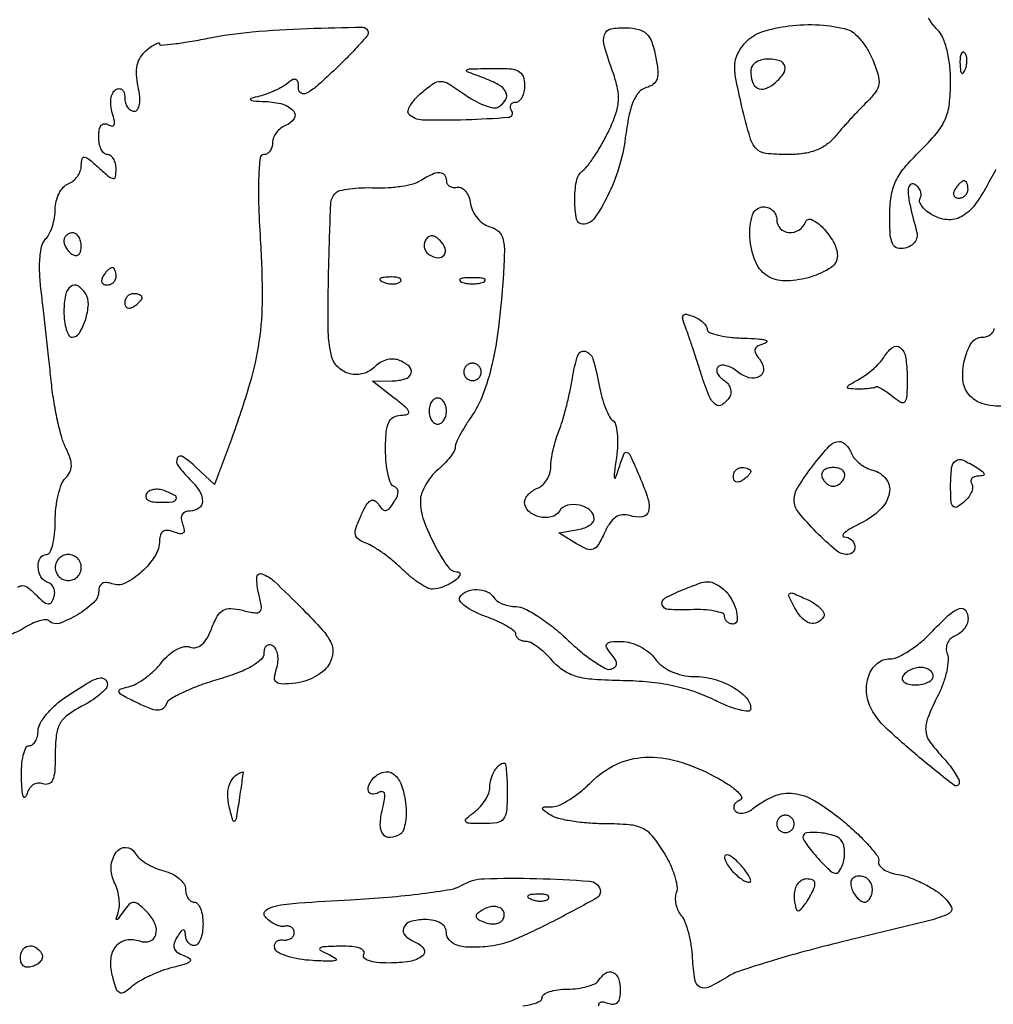
# Model space of a CAD drawing. Extents: x 0 to 285, y 0 to 199.
# Drawn here: x 195 to 204, y 165 to 175 of the extents above; entities that cross this region are included whole.
import ezdxf

# ---------------------------------------------------------------- set-up
doc = ezdxf.new("R2010")
doc.units = 0
doc.header["$MEASUREMENT"] = 0

msp = doc.modelspace()

# ---------------------------------------------------------------- linework, layer by layer
for points in [[(12.018587, 197.63043, 0.000001), (12.008899, 104.966172, 0.000001), (11.999543, 12.345562, 0.14191)], [(284.761953, 30.047965, -0.000069), (284.757166, 85.900284, -0.000069), (284.767733, 141.700151, -0.000001), (284.786003, 197.347919, -0.061471)], [(171.17965, 29.568899, -0.000001), (150.057708, 29.555285, -0.000076)], [(98.79165, 197.118), (184.8087, 197.118), (184.789279, 130.736929, -0.000062), (184.778668, 105.280048, -0.000104), (184.76263, 83.842364, -0.000001), (184.743992, 64.355618, -0.198663)], [(12.817015, 14.586097, -0.000002), (12.795782, 37.035661, -0.000177)], [(12.431666, 12.05556, -0.000004), (39.75987, 12.076799, -0.000163)], [(77.848355, 12.093671, -0.00003), (148.40545, 12.097669, -0.000015), (239.157542, 12.094621, -0.000295)], [(284.3406, 197.8794), (148.36725, 197.882091, -0.000025), (71.811833, 197.887396, -0.000196)], [(36.352494, 197.905501, -0.000009), (12.465476, 197.927469, -0.163223)], [(185.428182, 64.397946, -0.000006), (199.798997, 64.404219, -0.000134)], [(204.3258, 173.365733, 0.020612), (204.274131, 173.275171, -0.032233), (204.135047, 173.044032, -0.099273), (204.004262, 172.918032, -0.151332), (203.86902, 172.880824, -0.115381), (203.719838, 172.920774, -0.041762), (203.655441, 172.962495, -0.063574), (203.608375, 173.009554, -0.086094), (203.584643, 173.0544, -0.220612), (203.58891, 173.089999, 0.130926), (203.598901, 173.123092, 0.100638), (203.592573, 173.160458, 0.088341), (203.570789, 173.196423, 0.074237), (203.536714, 173.225228, 0.356178), (203.491712, 173.21931, 0.202582), (203.471393, 173.164656, 0.046476), (203.491058, 173.021696, 0.008165), (203.557186, 172.758224, -0.121067), (203.558228, 172.709255, -0.105981), (203.536801, 172.662639, -0.096365), (203.495916, 172.625559, -0.082483), (203.44185, 172.603971, -0.119923), (203.367529, 172.605711, -0.220409), (203.322019, 172.643732, -0.095867), (203.299212, 172.733133, -0.014659), (203.2938, 172.917691, -0.036052), (203.307591, 173.108712, -0.07338), (203.350617, 173.252555, -0.066113), (203.436695, 173.387093, -0.024713), (203.5899, 173.551341, 0.024589), (203.747829, 173.720569, 0.071413), (203.832511, 173.855903, 0.075066), (203.87343, 174.005684, 0.029218), (203.886, 174.220604, 0.027013), (203.877204, 174.383298, 0.034135), (203.850787, 174.531609, 0.0383), (203.81053, 174.652654, 0.097245), (203.7591, 174.729214, -0.030555), (203.710535, 174.784107, -0.031356), (203.669477, 174.844055, -0.033025)], [(194.80934, 169.303606, -0.193609), (194.856167, 169.319916, -0.160303), (194.906747, 169.300575, -0.025573), (194.986475, 169.228611, 0.021597), (195.058281, 169.162754, 0.142731), (195.102372, 169.143303, 0.271154), (195.134367, 169.156742, 0.08063), (195.159963, 169.20559, 0.084894), (195.166958, 169.251141, 0.093451), (195.157951, 169.294817, 0.100425), (195.134511, 169.329831, 0.115244), (195.10029, 169.35087, -0.183239), (195.033465, 169.405375, -0.119954), (195.005163, 169.501848, -0.145724), (195.026525, 169.588088, -0.265639), (195.0876, 169.623, 0.289071), (195.120303, 169.643631, 0.047003), (195.147349, 169.717435, 0.039498), (195.166071, 169.821284, 0.024859), (195.1722, 169.94448, -0.028171), (195.179552, 170.07487, -0.030002), (195.201519, 170.200845, -0.031436), (195.233514, 170.305957, -0.107175), (195.272011, 170.365771, 0.079843), (195.314082, 170.423955, 0.113666), (195.329211, 170.485683, 0.087179), (195.317263, 170.55975, 0.032147), (195.276091, 170.657641, -0.048014), (195.23601, 170.762078, -0.013879), (195.194439, 170.929964, -0.013821), (195.157889, 171.122773, -0.01433), (195.132554, 171.315, 0.001282), (195.110647, 171.522974, 0.000825), (195.084223, 171.764071, 0.000829), (195.057584, 171.999922, 0.001557), (195.035155, 172.190352, -0.0195), (195.02082, 172.366153, -0.032265), (195.024116, 172.51496, -0.037994), (195.042953, 172.629786, -0.13757), (195.078882, 172.693722, 0.081192), (195.114698, 172.743536, 0.037661), (195.144788, 172.817566, 0.036023), (195.165318, 172.901914, 0.041708), (195.1722, 172.984275, -0.059579), (195.181653, 173.063323, -0.059653), (195.209477, 173.137877, -0.065432), (195.250543, 173.197005, -0.117199), (195.2991, 173.230206, 0.081847), (195.347611, 173.258613, 0.065784), (195.388723, 173.303068, 0.066448), (195.416517, 173.356159, 0.087616), (195.426, 173.409863, -0.057552), (195.433241, 173.472561, -0.385303), (195.456905, 173.488935, -0.141192), (195.499844, 173.470233, -0.011065), (195.5952, 173.3877, 0.008696), (195.697245, 173.298529, 0.157135), (195.73686, 173.282288, 0.393341), (195.75881, 173.299756, 0.037298), (195.7644, 173.374588, 0.058509), (195.758112, 173.428136, 0.077595), (195.739549, 173.473471, 0.096243), (195.71207, 173.503844, 0.162272), (195.6798, 173.5146, -0.195654), (195.647484, 173.527749, -0.086673), (195.620051, 173.565769, -0.066561), (195.601427, 173.622122, -0.0466), (195.5952, 173.688793, -0.043914), (195.601197, 173.756938, -0.126274), (195.620694, 173.799817, -0.216957), (195.651046, 173.815064, -0.149042), (195.688864, 173.805098, 0.107804), (195.725336, 173.792246, 0.3561), (195.745417, 173.804841, 0.135994), (195.747678, 173.845109, 0.023277), (195.727722, 173.919886, -0.05221), (195.713296, 173.989972, -0.061078), (195.714878, 174.057821, -0.0712), (195.731314, 174.113406, -0.14796), (195.760959, 174.146973, -0.131712), (195.794407, 174.157015, -0.190097), (195.823138, 174.146658, -0.143955), (195.842517, 174.115965, -0.069418), (195.849, 174.069493, 0.067478), (195.855835, 174.019078, 0.084223), (195.875826, 173.976344, 0.099613), (195.905497, 173.947766, 0.142975), (195.940322, 173.9376, 0.245236), (195.973908, 173.955127, 0.112933), (195.992917, 174.002183, 0.06578), (195.995009, 174.077837, 0.028125), (195.978861, 174.17792, -0.039303), (195.963075, 174.291881, -0.069806), (195.970665, 174.386185, -0.082776), (196.001981, 174.463492, -0.08219), (196.056739, 174.526679, -0.017486), (196.106916, 174.565441, -0.03643), (196.149018, 174.591252, -0.061689), (196.177755, 174.601869, -0.483513), (196.1874, 174.594227, 0.438972), (196.202013, 174.580789, 0.007124), (196.325711, 174.592955, 0.013345), (196.477682, 174.614211, 0.007839), (196.658247, 174.647318, -0.026862), (197.087357, 174.709235, -0.014019), (197.626757, 174.742481, -0.005498), (198.162234, 174.754544, -0.417594), (198.2178, 174.699615, -0.180608), (198.206201, 174.668552, -0.006182), (198.118395, 174.569859, -0.010899), (198.009073, 174.455125, -0.007313), (197.8794, 174.328598, -0.01026), (197.713845, 174.178044, -0.059377), (197.616387, 174.111534, -0.244552), (197.565791, 174.111507, -0.279896), (197.541, 174.152324, 0.03909), (197.53592, 174.217205, 0.231231), (197.516936, 174.244323, 0.255924), (197.485513, 174.244464, 0.046362), (197.43525, 174.210862, -0.041419), (197.382675, 174.17496, -0.020582), (197.310862, 174.13801, -0.020275), (197.232821, 174.105612, -0.027989), (197.1603, 174.083417, 0.010445), (197.076758, 174.061022, 0.591811), (197.073959, 174.048462, 0.166643), (197.098723, 174.038253, 0.004425), (197.218757, 174.032014, -0.057381), (197.387279, 174.005212, -0.146798), (197.490666, 173.939836, -0.328574), (197.496704, 173.864983, -0.163936), (197.419462, 173.801051, 0.071345), (197.368898, 173.772844, 0.06366), (197.326052, 173.730588, 0.066843), (197.297056, 173.681293, 0.099885), (197.2872, 173.632449, -0.070452), (197.280822, 173.58741, -0.086124), (197.262224, 173.549218, -0.100199), (197.234599, 173.523684, -0.137441), (197.202175, 173.5146, 0.382518), (197.166068, 173.482242, 0.017063), (197.152393, 173.300966, 0.018559), (197.151354, 173.044597, 0.007187), (197.168199, 172.68975, -0.015463), (197.185769, 172.121062, -0.036002), (197.155117, 171.696143, -0.036176), (197.063946, 171.281242, -0.015752), (196.886287, 170.745368), (196.72386, 170.302636), (196.54023, 170.473714, 0.038344), (196.413355, 170.574929, 0.459948), (196.360116, 170.560454, 0.281473), (196.368021, 170.485883, 0.032771), (196.4835, 170.354186, -0.053858), (196.575703, 170.239648, -0.141319), (196.605528, 170.139481, -0.246287), (196.571393, 170.072998, -0.154586), (196.486155, 170.046, 0.09402), (196.438663, 170.03699, 0.167612), (196.40876, 170.011437, 0.152038), (196.399249, 169.970777, 0.073739), (196.410975, 169.918141, -0.046062), (196.427147, 169.860679, -0.265879), (196.417091, 169.832021, -0.236196), (196.385813, 169.824043, -0.03808), (196.323719, 169.842592, 0.063837), (196.264084, 169.857117, 0.166961), (196.221619, 169.847644, 0.180557), (196.196023, 169.814881, 0.076633), (196.1874, 169.758951, -0.142532), (196.143787, 169.609065, -0.066818), (196.012536, 169.453159, -0.06925), (195.852696, 169.343964, -0.209866), (195.724019, 169.33787, 0.071838), (195.671131, 169.349862, 0.148716), (195.630151, 169.340882, 0.168537), (195.604368, 169.311832, 0.098299), (195.5952, 169.265647, -0.208406), (195.547703, 169.156642, -0.050898), (195.387771, 169.035759, -0.051532), (195.212373, 168.95264, -0.2889), (195.115631, 168.974569, 0.213998), (195.08067, 168.987879, 0.053425), (195.018902, 168.977618, 0.04504), (194.944071, 168.949332, 0.032168), (194.866136, 168.905151, -0.080748), (194.719745, 168.839971, -0.092093)], [(204.400362, 171.067112, -0.091216), (204.202008, 171.08782, -0.14912), (204.061916, 171.180008, -0.155972), (204.00537, 171.320247, -0.075549), (204.020404, 171.515139, -0.082577), (204.089232, 171.681362, -0.258923), (204.191271, 171.738, 0.070158), (204.236265, 171.744345, 0.085943), (204.274417, 171.762851, 0.100151), (204.299925, 171.790339, 0.137971), (204.309, 171.8226, -0.268912)], [(199.72373, 165.229935, 0.041868), (199.821187, 165.248651, 0.051091), (199.889937, 165.275754, 0.28031), (199.9098, 165.3084, -0.251914), (199.927281, 165.340895, -0.064068), (199.982887, 165.368149, -0.049716), (200.063297, 165.386841, -0.032276), (200.158607, 165.393, 0.031397), (200.257685, 165.399228, 0.037109), (200.349686, 165.417851, 0.040338), (200.42297, 165.44498, 0.146547), (200.4597, 165.4776, -0.106896), (200.528509, 165.549052, -0.257501), (200.599283, 165.55524, -0.211121), (200.652995, 165.496157, -0.080596), (200.6712, 165.383949, -0.045453), (200.664181, 165.306894, -0.143415), (200.641086, 165.26104, -0.199967), (200.602485, 165.243588, -0.099398), (200.548608, 165.25274, 0.051615), (200.496824, 165.266698, 0.240886), (200.468317, 165.257483, 0.240886), (200.459102, 165.228976, 0.051615)]]:
    msp.add_lwpolyline(points, format="xyb")
for points in [[(201.015301, 174.473064, -0.023654), (201.036768, 174.334922, -0.099405), (201.029151, 174.251717, -0.161632), (200.992785, 174.19968, -0.096442), (200.924042, 174.166637, 0.152661), (200.853255, 174.122379, 0.079191), (200.798142, 174.032688, 0.049575), (200.754693, 173.889123, 0.016801), (200.719623, 173.673473, -0.042679), (200.65799, 173.388393, -0.039897), (200.547894, 173.111119, -0.039733), (200.419438, 172.895432, -0.243186), (200.307952, 172.8378, -0.355876), (200.246407, 172.887957, -0.048883), (200.227679, 173.064795, -0.047356), (200.244198, 173.254576, -0.175935), (200.303896, 173.356517, 0.057411), (200.358032, 173.413092, 0.017064), (200.427139, 173.511017, 0.016875), (200.497836, 173.627188, 0.01747), (200.559675, 173.746552, 0.026213), (200.62708, 173.910229, 0.066676), (200.653188, 174.035744, 0.071346), (200.644511, 174.158588, 0.033513), (200.600414, 174.311954, -0.015067), (200.516405, 174.568166, -0.145279), (200.516612, 174.681527, -0.278336), (200.578549, 174.737798, -0.058013), (200.731259, 174.749837, -0.051589), (200.850964, 174.732931, -0.133037), (200.926607, 174.690825, -0.115644), (200.976888, 174.61205, -0.034105)], [(202.882852, 174.732627, -0.110122), (202.943594, 174.699861, -0.040805), (203.01199, 174.630054, -0.037993), (203.076701, 174.538964, -0.037273), (203.127349, 174.438563, -0.024442), (203.179814, 174.292032, -0.107108), (203.187261, 174.200911, -0.127258), (203.155777, 174.123218, -0.040719), (203.072998, 174.028753, 0.009289), (203.001131, 173.95645, 0.00529), (202.916823, 173.866534, 0.005281), (202.833829, 173.774181, 0.0087), (202.765878, 173.694177, -0.063892), (202.679525, 173.61268, -0.066592), (202.576541, 173.55697, -0.057714), (202.450106, 173.525011, -0.033084), (202.29294, 173.5146, -0.028708), (202.087329, 173.526415, -0.17714), (201.99421, 173.573184, -0.120045), (201.934544, 173.678424, -0.010343), (201.855684, 173.979551, -0.010112), (201.795804, 174.253462, -0.063521), (201.786079, 174.395997, -0.109884), (201.815682, 174.49987, -0.059831), (201.892682, 174.608635, -0.132191), (202.048812, 174.709233, -0.046269), (202.311793, 174.767225, -0.04447), (202.609889, 174.77787, -0.055591)], [(203.977279, 174.39585, 0.018894), (203.982274, 174.332711, 0.168741), (203.99423, 174.308028, 0.470617), (204.009648, 174.309487, 0.054073), (204.028391, 174.344737, 0.051402), (204.041592, 174.391003, 0.05415), (204.044758, 174.438172, 0.060344), (204.038061, 174.479229, 0.126455), (204.021713, 174.506888, 0.296942), (204.003197, 174.510797, 0.208169), (203.987576, 174.495354, 0.077125), (203.978209, 174.454747, 0.028489)], [(201.9402, 174.3324, 0.075772), (201.956684, 174.224251, 0.188284), (202.005857, 174.162782, 0.21228), (202.078804, 174.155056, 0.09526), (202.165066, 174.202493, 0.058126), (202.255334, 174.297096, 0.221332), (202.271928, 174.374883, 0.265826), (202.223264, 174.427638, 0.076667), (202.1094, 174.4452, 0.064853), (202.044714, 174.436774, 0.082425), (201.989902, 174.412065, 0.098894), (201.953236, 174.375417, 0.148195)], [(199.7406, 174.1914, -0.050979), (199.733982, 174.126658, -0.070927), (199.714282, 174.071902, -0.09101), (199.685206, 174.035088, -0.182172), (199.651007, 174.0222, 0.108972), (199.620979, 174.015577, 0.182303), (199.603091, 173.997349, 0.161196), (199.600459, 173.969926, 0.082592), (199.6137, 173.9376, -0.561156), (199.582073, 173.875208, -0.01229), (199.170401, 173.852823, -0.012846), (198.747066, 173.851108, -0.193294), (198.614139, 173.907861, -0.269846), (198.605686, 173.939861, -0.066039), (198.627803, 173.992062, -0.049832), (198.673315, 174.054191, -0.031144), (198.737695, 174.117463, -0.027173), (198.852965, 174.206947, -0.163513), (198.924812, 174.227733, -0.12997), (199.003191, 174.2034, -0.014817), (199.158579, 174.099552, 0.028937), (199.257655, 174.03731, 0.038007), (199.354842, 173.993081, 0.04196), (199.437566, 173.970432, 0.186347), (199.486223, 173.979543, 0.118168), (199.555702, 174.049499, 0.262682), (199.558096, 174.12209, 0.147198), (199.487501, 174.194447, 0.03883), (199.33875, 174.262271, -0.003643), (199.181773, 174.320904, -0.53065), (199.177997, 174.337006, -0.202055), (199.203365, 174.348537, -0.001711), (199.42335, 174.353921, -0.018981), (199.593003, 174.351052, -0.105023), (199.680629, 174.327353, -0.187285), (199.725098, 174.27737, -0.08944)], [(198.9792, 173.2608, 0.130873), (198.987337, 173.230244, 0.125997), (199.009674, 173.207264, 0.10874), (199.043313, 173.195656, 0.07936), (199.082942, 173.19735, -0.173402), (199.124651, 173.191375, -0.099927), (199.164408, 173.158905, -0.077982), (199.196232, 173.104727, -0.05582), (199.214595, 173.036774, 0.075013), (199.237227, 172.964165, 0.062002), (199.281398, 172.896116, 0.063638), (199.339433, 172.842686, 0.090552), (199.402812, 172.813127, -0.116566), (199.484515, 172.769772, -0.1501), (199.528919, 172.697811, -0.070024), (199.543646, 172.570413, -0.011059), (199.531812, 172.318053, -0.01269), (199.486252, 171.836603, -0.026533), (199.421558, 171.465913, -0.034208), (199.334842, 171.17974, -0.061818), (199.220606, 170.96354, 0.014175), (199.160568, 170.872147, 0.017279), (199.109862, 170.78324, 0.015948), (199.072634, 170.706539, 0.105382), (199.0638, 170.665092, -0.136978), (199.053297, 170.627474, -0.028461), (199.014097, 170.570351, -0.027912), (198.959373, 170.507215, -0.02319), (198.8946, 170.44633, 0.047377), (198.829857, 170.379296, 0.040649), (198.775103, 170.297885, 0.042599), (198.737541, 170.215041, 0.085339), (198.7254, 170.144426, 0.08622), (198.758343, 169.954804, 0.035573), (198.863814, 169.715513, 0.030972), (198.992537, 169.504703, 0.241453), (199.091146, 169.452505, -0.548085), (199.109447, 169.42299, -0.13389), (199.0629, 169.369261, -0.050179), (198.946619, 169.307175, -0.094379), (198.842686, 169.285895, -0.124368), (198.793717, 169.297553, -0.025768), (198.716844, 169.342875, -0.025596), (198.63079, 169.406334, -0.021697), (198.546586, 169.481686, 0.019984), (198.458466, 169.561088, 0.017657), (198.360665, 169.6367, 0.018011), (198.267652, 169.698549, 0.050229), (198.197164, 169.732634, -0.062941), (198.12363, 169.770521, -0.200368), (198.094235, 169.815997, -0.13052), (198.099669, 169.882734, -0.021681), (198.148387, 170.003248, -0.022581), (198.199119, 170.102461, -0.120819), (198.240602, 170.146255, -0.276064), (198.278861, 170.147529, -0.12348), (198.317073, 170.111851, 0.050971), (198.356145, 170.063118, 0.233091), (198.389434, 170.051525, 0.187967), (198.423989, 170.070155, 0.032926), (198.468889, 170.1306, 0.040483), (198.499068, 170.186889, 0.103169), (198.508478, 170.232008, 0.162001), (198.497571, 170.264787, 0.150298), (198.468889, 170.2857, -0.222973), (198.437098, 170.316552, -0.034433), (198.411055, 170.40295, -0.032862), (198.392971, 170.516279, -0.023137), (198.387, 170.64525, -0.01946), (198.393517, 170.812637, -0.085271), (198.41772, 170.908236, -0.159565), (198.463552, 170.958982, -0.127452), (198.53505, 170.978481, 0.06239), (198.599795, 170.987429, 0.443971), (198.612597, 171.012433, 0.126784), (198.581931, 171.055876, 0.010023), (198.4716, 171.1458), (198.2601, 171.311238), (198.45045, 171.313119, 0.068185), (198.578242, 171.331916, 0.250183), (198.63489, 171.38712, 0.303431), (198.615261, 171.455071, 0.083689), (198.51453, 171.514552, 0.093099), (198.458504, 171.52479, 0.065408), (198.394836, 171.516106, 0.063433), (198.333523, 171.490697, 0.075107), (198.284378, 171.451801, -0.137225), (198.173122, 171.384095, -0.129238), (198.040108, 171.381849, -0.131289), (197.924716, 171.445074, -0.14362), (197.861041, 171.555472, -0.058294), (197.827995, 171.826277, -0.007438), (197.833815, 172.41392, -0.003563), (197.853596, 173.033733, -0.188672), (197.900328, 173.140671, -0.140643), (197.943462, 173.164595, -0.0231), (198.038239, 173.181914, -0.023848), (198.15484, 173.192069, -0.019044), (198.281028, 173.192208, 0.024148), (198.411879, 173.193686, 0.023854), (198.542519, 173.207756, 0.024537), (198.655378, 173.23111, 0.079157), (198.7254, 173.261635, -0.03141), (198.835711, 173.322801, -0.112159), (198.913962, 173.340307, -0.234143), (198.960286, 173.317166, -0.163307)], [(203.9283, 173.1762, 0.082592), (203.915059, 173.143874, 0.161196), (203.917691, 173.116451, 0.182303), (203.935579, 173.098223, 0.108972), (203.965607, 173.0916, 0.093332), (203.999807, 173.09804, 0.09642), (204.028882, 173.116451, 0.099167), (204.048342, 173.14392, 0.105053), (204.0552, 173.1762, 0.042167), (204.052464, 173.208589, 0.061769), (204.044241, 173.235949, 0.081139), (204.032159, 173.254501, 0.210953), (204.017893, 173.2608, 0.151918), (204.000065, 173.255255, 0.038439), (203.976186, 173.235949, 0.035638), (203.951057, 173.208583, 0.029505)], [(202.194, 172.8801, 0.195211), (202.228239, 172.795745, 0.183024), (202.31273, 172.756214, 0.162658), (202.410111, 172.780761, 0.16208), (202.473342, 172.85895, -0.446491), (202.534899, 172.882987, -0.086706), (202.643146, 172.802298, -0.060311), (202.746876, 172.662036, -0.122642), (202.783509, 172.530814, -0.262463), (202.723073, 172.416179, -0.068666), (202.527403, 172.325216, -0.064281), (202.29488, 172.285385, -0.133959), (202.117076, 172.326092, -0.173586), (201.989874, 172.466623, -0.07983), (201.932179, 172.710194, -0.096382), (201.958151, 172.927587, -0.325772), (202.0671, 173.007, -0.099038), (202.11553, 172.997312, -0.097945), (202.156723, 172.969723, -0.097945), (202.184312, 172.92853, -0.099038)], [(195.2568, 172.673593, 0.089642), (195.263001, 172.639281, 0.053229), (195.281651, 172.602011, 0.051032), (195.309039, 172.567605, 0.06081), (195.3414, 172.5417, 0.139169), (195.373518, 172.532568, 0.191142), (195.401149, 172.543517, 0.138808), (195.419802, 172.574639, 0.066118), (195.426, 172.621307, 0.062283), (195.419694, 172.671738, 0.080552), (195.401149, 172.714456, 0.097988), (195.373665, 172.743046, 0.153634), (195.3414, 172.7532, 0.092995), (195.309105, 172.747141, 0.096318), (195.281651, 172.729815, 0.099231), (195.263277, 172.703967, 0.105429)], [(198.775869, 172.681817, 0.105525), (198.762573, 172.644621, 0.099247), (198.765186, 172.60436, 0.096292), (198.78333, 172.567242, 0.09291), (198.814249, 172.539074, 0.116221), (198.897308, 172.511349, 0.258096), (198.956449, 172.537364, 0.251496), (198.966803, 172.602161, 0.113251), (198.919659, 172.677381, 0.053431), (198.876469, 172.71221, 0.136091), (198.838371, 172.724052, 0.169261), (198.804984, 172.713559, 0.094625)], [(195.6375, 172.3302, 0.082592), (195.624259, 172.297874, 0.161196), (195.626891, 172.270451, 0.182303), (195.644779, 172.252223, 0.108972), (195.674807, 172.2456, 0.093332), (195.709007, 172.25204, 0.09642), (195.738082, 172.270451, 0.099167), (195.757542, 172.29792, 0.105053), (195.7644, 172.3302, 0.042167), (195.761664, 172.362589, 0.061769), (195.753441, 172.389949, 0.081139), (195.741359, 172.408501, 0.210953), (195.727093, 172.4148, 0.151918), (195.709265, 172.409255, 0.038439), (195.685386, 172.389949, 0.035638), (195.660257, 172.362583, 0.029505)], [(198.371137, 172.272409, 0.051402), (198.417403, 172.259208, 0.05415), (198.464572, 172.256042, 0.060344), (198.505629, 172.262739, 0.126455), (198.533288, 172.279088, 0.296942), (198.537197, 172.297603, 0.208169), (198.521754, 172.313224, 0.077125), (198.481147, 172.322591, 0.028489), (198.42225, 172.323521, 0.018894), (198.359111, 172.318526, 0.168741), (198.334428, 172.30657, 0.470617), (198.335887, 172.291152, 0.054073)], [(199.12725, 172.274171, 0.057986), (199.175473, 172.260945, 0.037979), (199.233, 172.256569, 0.037979), (199.290527, 172.260945, 0.057986), (199.33875, 172.274171, 0.174857), (199.356464, 172.290015, 0.447206), (199.351308, 172.304307, 0.078554), (199.308416, 172.314203, 0.017491), (199.233, 172.316842, 0.017491), (199.157584, 172.314203, 0.078554), (199.114692, 172.304307, 0.447206), (199.109536, 172.290015, 0.174857)], [(195.2568, 171.9918, 0.029452), (195.262533, 171.894562, 0.045939), (195.279977, 171.812554, 0.057958), (195.305333, 171.755343, 0.265439), (195.335699, 171.738, 0.261036), (195.407238, 171.77808, 0.061113), (195.466321, 171.907807, 0.059232), (195.49444, 172.056445, 0.156821), (195.468768, 172.160243, 0.112708), (195.394056, 172.236062, 0.320262), (195.323977, 172.232443, 0.177015), (195.27236, 172.14805, 0.04967)], [(195.849, 172.071407, 0.108972), (195.855623, 172.041379, 0.182303), (195.873851, 172.023491, 0.161196), (195.901274, 172.020859, 0.082592), (195.9336, 172.0341, 0.029505), (195.965983, 172.056857, 0.035638), (195.993349, 172.081986, 0.038439), (196.012655, 172.105865, 0.151918), (196.0182, 172.123693, 0.210953), (196.011901, 172.137959, 0.081139), (195.993349, 172.150041, 0.061769), (195.965989, 172.158264, 0.042167), (195.9336, 172.161, 0.105053), (195.90132, 172.154142, 0.099167), (195.873851, 172.134682, 0.09642), (195.85544, 172.105607, 0.093332)], [(201.5172, 171.813549, 0.310598), (201.537809, 171.783573, 0.033286), (201.622818, 171.75731, 0.031696), (201.738942, 171.737409, 0.01977), (201.87675, 171.728186, -0.010745), (202.006096, 171.721872, -0.040984), (202.085873, 171.709636, -0.370826), (202.096897, 171.694404, -0.318493), (202.083757, 171.678818, 0.041422), (202.01295, 171.654048, 0.197239), (201.983945, 171.623654, 0.218661), (201.986255, 171.583878, 0.051087), (202.024415, 171.526963, -0.152661), (202.064979, 171.42821, -0.293804), (202.026682, 171.355498, -0.200308), (201.923801, 171.343185, -0.104493), (201.80755, 171.404372, 0.048691), (201.755273, 171.439786, 0.064737), (201.701782, 171.460461, 0.080599), (201.65525, 171.46413, 0.177641), (201.623356, 171.449356, 0.172672), (201.610036, 171.421313, 0.126744), (201.615246, 171.386997, 0.094054), (201.639229, 171.351208, 0.059892), (201.678539, 171.319859, -0.080983), (201.717741, 171.285808, -0.091762), (201.742073, 171.242409, -0.100716), (201.747937, 171.196559, -0.120589), (201.734546, 171.155259, -0.105195), (201.662898, 171.080357, -0.331069), (201.597508, 171.083068, -0.128133), (201.532972, 171.170646, -0.019164), (201.459029, 171.37845, 0.002742), (201.416765, 171.510839, 0.002534), (201.371946, 171.646279, 0.002528), (201.330814, 171.766483, 0.008455), (201.302112, 171.844709, -0.029421), (201.278856, 171.917374, -0.237967), (201.286144, 171.950538, -0.282126), (201.315583, 171.960862, -0.038448), (201.380881, 171.941408, -0.045015), (201.433034, 171.915804, -0.051806), (201.477156, 171.882271, -0.059227), (201.50742, 171.846274, -0.146224)], [(203.463, 171.346941, -0.008982), (203.45974, 171.165454, -0.150596), (203.440208, 171.109325, -0.382531), (203.40231, 171.101395, -0.042094), (203.323097, 171.156591, 0.018042), (203.267365, 171.199546, 0.027294), (203.215685, 171.23238, 0.025745), (203.172828, 171.25361, 0.264346), (203.153897, 171.25155, -0.115562), (203.134427, 171.243429, -0.015176), (203.089716, 171.237369, -0.016969), (203.035385, 171.233535, -0.01347), (202.97655, 171.232973, -0.015121), (202.894372, 171.236888, -0.454083), (202.883373, 171.251648, -0.207417), (202.899259, 171.273851, -0.006515), (202.9977, 171.33122, 0.02888), (203.06744, 171.376156, 0.023183), (203.137071, 171.432059, 0.023754), (203.196724, 171.489941, 0.053671), (203.234554, 171.540148, -0.090042), (203.320528, 171.638552, -0.357998), (203.39502, 171.637475, -0.181607), (203.44832, 171.542072, -0.037564)], [(200.466014, 171.268798, 0.020761), (200.492826, 171.152696, 0.025458), (200.527772, 171.047024, 0.025277), (200.565342, 170.963081, 0.137316), (200.598786, 170.926768, -0.19721), (200.626201, 170.888995, -0.035608), (200.640943, 170.80164, -0.033625), (200.644139, 170.690621, -0.024836), (200.633321, 170.568153, 0.002671), (200.611727, 170.406039, 0.097102), (200.614215, 170.368696, 0.733632), (200.624795, 170.368221, 0.008098), (200.65971, 170.469, -0.012426), (200.708132, 170.604949, -0.425098), (200.736549, 170.616959, -0.187491), (200.768222, 170.585956, -0.004054), (200.857579, 170.3844, -0.024163), (200.940725, 170.164088, -0.139688), (200.945033, 170.040983, -0.315797), (200.88535, 169.989013, -0.103361), (200.762814, 170.001474, 0.102918), (200.690715, 170.008869, 0.124375), (200.626991, 169.985581, 0.09514), (200.569939, 169.928282, 0.041524), (200.517291, 169.834275, -0.02511), (200.456255, 169.716385, -0.168372), (200.406941, 169.674064, -0.198032), (200.346618, 169.674992, -0.036663), (200.246044, 169.72731), (200.072373, 169.8345), (200.244887, 169.861534, 0.043646), (200.310908, 169.877878, 0.057843), (200.366724, 169.90453, 0.071058), (200.404813, 169.936801, 0.183522), (200.4174, 169.969939, 0.22397), (200.378789, 170.051813, 0.11763), (200.275482, 170.102389, 0.112669), (200.157033, 170.101998, 0.199986), (200.079, 170.046, -0.199662), (199.999652, 169.988983, -0.119037), (199.881582, 169.98993, -0.122156), (199.779101, 170.04434, -0.213038), (199.7406, 170.1306, -0.121177), (199.749946, 170.168598, -0.064835), (199.777877, 170.208404, -0.058633), (199.818972, 170.243893, -0.05726), (199.8675, 170.269206, 0.095986), (199.916019, 170.299476, 0.066857), (199.957123, 170.349472, 0.06442), (199.984916, 170.41073, 0.074453), (199.9944, 170.474071, -0.037763), (199.99997, 170.547715, -0.017824), (200.017669, 170.641449, -0.017549), (200.043277, 170.738741, -0.023655), (200.073614, 170.824569, 0.024348), (200.107662, 170.921322, 0.009947), (200.144822, 171.055698, 0.009814), (200.179097, 171.201902, 0.01237), (200.204789, 171.338501, -0.035439), (200.257243, 171.560511, -0.401933), (200.329257, 171.600189, -0.262052), (200.404123, 171.527108, -0.024865)], [(199.1484, 171.3996, 0.099038), (199.154859, 171.367313, 0.097945), (199.173251, 171.339851, 0.097945), (199.200713, 171.321459, 0.099038), (199.233, 171.315, 0.099038), (199.265287, 171.321459, 0.097945), (199.292749, 171.339851, 0.097945), (199.311141, 171.367313, 0.099038), (199.3176, 171.3996, 0.099038), (199.311141, 171.431887, 0.097945), (199.292749, 171.459349, 0.097945), (199.265287, 171.477741, 0.099038), (199.233, 171.4842, 0.099038), (199.200713, 171.477741, 0.097945), (199.173251, 171.459349, 0.097945), (199.154859, 171.431887, 0.099038)], [(198.81, 171.0189, 0.064853), (198.816319, 170.970386, 0.082425), (198.834851, 170.929277, 0.098894), (198.862337, 170.901777, 0.148195), (198.8946, 170.892, 0.148195), (198.926863, 170.901777, 0.098894), (198.954349, 170.929277, 0.082425), (198.972881, 170.970386, 0.064853), (198.9792, 171.0189, 0.064853), (198.972881, 171.067414, 0.082425), (198.954349, 171.108523, 0.098894), (198.926863, 171.136023, 0.148195), (198.8946, 171.1458, 0.148195), (198.862337, 171.136023, 0.098894), (198.834851, 171.108523, 0.082425), (198.816319, 171.067414, 0.064853)], [(202.921607, 170.604237, 0.088576), (202.950902, 170.555708, 0.048392), (203.001723, 170.507953, 0.046194), (203.064591, 170.468075, 0.054344), (203.130452, 170.442957, -0.169252), (203.259229, 170.356528, -0.218176), (203.289237, 170.218946, -0.14653), (203.201794, 170.06109, -0.07915), (203.01885, 169.931593, 0.014614), (202.920049, 169.879245, 0.041482), (202.855731, 169.835302, 0.159164), (202.838596, 169.808736, 0.486059), (202.84965, 169.794126, -0.169783), (202.917134, 169.769143, -0.173338), (202.953641, 169.707767, -0.225968), (202.938542, 169.648913, -0.222357), (202.883154, 169.623, -0.176796), (202.769843, 169.664358, -0.023166), (202.578429, 169.841352, -0.023318), (202.404241, 170.03538, -0.172929), (202.3632, 170.150497, -0.141007), (202.399858, 170.2779, -0.024169), (202.545342, 170.486649, -0.021477), (202.708756, 170.680686, -0.209985), (202.804613, 170.7228, -0.137423), (202.835309, 170.714201, -0.061525), (202.868473, 170.687972, -0.054259), (202.898902, 170.64959, -0.048916)], [(204.1398, 170.469, -0.016439), (204.198006, 170.428612, -0.187072), (204.212634, 170.405354, -0.415341), (204.202461, 170.390348, -0.044036), (204.155957, 170.385695, 0.071185), (204.11701, 170.379657, 0.144499), (204.091364, 170.362745, 0.186912), (204.082852, 170.337997, 0.129535), (204.091576, 170.309386, -0.165938), (204.099912, 170.27291, -0.078442), (204.087315, 170.225697, -0.064546), (204.056725, 170.175377, -0.050777), (204.011969, 170.129827, -0.051214), (203.944611, 170.084689, -0.362401), (203.908865, 170.092208, -0.155782), (203.889649, 170.143409, -0.012492), (203.886, 170.289441, -0.026847), (203.89546, 170.465505, -0.215157), (203.935599, 170.533821, -0.264483), (204.006998, 170.540884, -0.038823)], [(201.9402, 170.431693, -0.151918), (201.934655, 170.413865, -0.038439), (201.915349, 170.389986, -0.035638), (201.887983, 170.364857, -0.029505), (201.8556, 170.3421, -0.082592), (201.823274, 170.328859, -0.161196), (201.795851, 170.331491, -0.182303), (201.777623, 170.349379, -0.108972), (201.771, 170.379407, -0.093332), (201.77744, 170.413607, -0.09642), (201.795851, 170.442682, -0.099167), (201.82332, 170.462142, -0.105053), (201.8556, 170.469, -0.042167), (201.887989, 170.466264, -0.061769), (201.915349, 170.458041, -0.081139), (201.933901, 170.445959, -0.210953)], [(202.633215, 170.378055, 0.073624), (202.650818, 170.343292, 0.066918), (202.678234, 170.313825, 0.070382), (202.71091, 170.293913, 0.102038), (202.7439, 170.28711, 0.102038), (202.77689, 170.293913, 0.070382), (202.809566, 170.313825, 0.066918), (202.836982, 170.343292, 0.073624), (202.854585, 170.378055, 0.159683), (202.85476, 170.412612, 0.143818), (202.834576, 170.442285, 0.107546), (202.795593, 170.462261, 0.064908), (202.7439, 170.469, 0.064908), (202.692207, 170.462261, 0.107546), (202.653224, 170.442285, 0.143818), (202.63304, 170.412612, 0.159683)], [(196.058216, 170.211505, 0.214542), (196.054191, 170.180925, 0.177225), (196.074072, 170.154366, 0.099152), (196.119148, 170.136375, 0.045552), (196.182407, 170.1306, 0.020503), (196.312354, 170.135931, 0.275668), (196.349589, 170.162512, 0.395517), (196.337096, 170.197783, 0.027681), (196.232409, 170.244754, 0.066719), (196.181196, 170.256916, 0.072258), (196.130012, 170.254645, 0.081026), (196.086687, 170.238816, 0.126981)], [(195.1722, 169.4961, 0.099038), (195.181888, 169.44767, 0.097945), (195.209477, 169.406477, 0.097945), (195.25067, 169.378888, 0.099038), (195.2991, 169.3692, 0.099038), (195.34753, 169.378888, 0.097945), (195.388723, 169.406477, 0.097945), (195.416312, 169.44767, 0.099038), (195.426, 169.4961, 0.099038), (195.416312, 169.54453, 0.097945), (195.388723, 169.585723, 0.097945), (195.34753, 169.613312, 0.099038), (195.2991, 169.623, 0.099038), (195.25067, 169.613312, 0.097945), (195.209477, 169.585723, 0.097945), (195.181888, 169.54453, 0.099038)], [(197.577375, 169.09425, -0.011622), (197.770697, 168.890738, -0.067521), (197.854288, 168.768983, -0.134681), (197.874192, 168.670316, -0.106984), (197.843841, 168.5655, -0.085013), (197.791145, 168.498246, -0.051297), (197.709351, 168.438101, -0.049146), (197.612061, 168.393089, -0.057389), (197.512781, 168.37084, -0.01988), (197.381158, 168.362133, -0.169691), (197.325688, 168.379894, -0.265196), (197.30703, 168.423263, -0.048827), (197.325872, 168.51177, 0.054182), (197.339527, 168.579451, 0.06234), (197.337307, 168.645267, 0.0722), (197.320411, 168.699433, 0.14365), (197.290641, 168.732573, 0.123515), (197.257165, 168.743215, 0.188158), (197.228462, 168.734022, 0.149912), (197.209126, 168.70522, 0.073544), (197.2026, 168.661096, -0.21473), (197.174855, 168.59947, -0.05259), (197.082056, 168.53327, -0.039306), (196.938338, 168.466314, -0.018628), (196.744234, 168.401956, 0.01763), (196.566144, 168.3433, 0.023914), (196.41029, 168.277178, 0.022152), (196.289717, 168.212344, 0.179747), (196.251066, 168.164297, -0.153115), (196.220047, 168.121361, -0.175124), (196.17179, 168.10672, -0.082191), (196.095176, 168.123545, -0.017266), (195.969182, 168.179014, -0.008025), (195.828824, 168.249482, -0.151911), (195.79437, 168.283763, -0.450154), (195.804445, 168.310566, -0.035583), (195.886477, 168.335417, 0.070915), (195.960591, 168.363704, 0.031977), (196.048389, 168.419996, 0.030854), (196.13504, 168.492354, 0.036726), (196.206839, 168.570998, -0.044561), (196.276649, 168.6451, -0.057255), (196.353239, 168.698832, -0.068192), (196.42631, 168.726437, -0.148947), (196.485436, 168.72225, 0.14877), (196.543439, 168.718123, 0.123189), (196.598892, 168.746256, 0.084755), (196.650033, 168.808591, 0.038679), (196.695096, 168.904152, -0.035102), (196.749809, 169.02236, -0.134963), (196.805786, 169.07986, -0.149112), (196.879898, 169.097563, -0.046117), (196.994524, 169.0798, 0.020814), (197.118938, 169.054025, 0.242875), (197.164679, 169.068872, 0.240612), (197.179325, 169.114884, 0.020459), (197.153281, 169.240148, -0.060635), (197.133336, 169.399154, -0.516106), (197.182611, 169.434449, -0.106614), (197.302209, 169.362145, -0.007909)], [(201.650271, 169.304455, -0.099442), (201.733987, 169.218491, -0.063975), (201.794222, 169.092557, -0.088918), (201.80938, 168.985769, -0.403602), (201.768345, 168.9462, -0.091566), (201.737062, 168.951977, -0.095871), (201.710471, 168.968515, -0.099491), (201.692677, 168.993183, -0.10705), (201.6864, 169.022167, 0.31518), (201.666308, 169.050875, 0.039961), (201.589349, 169.072142, 0.035257), (201.48265, 169.084927, 0.021663), (201.356014, 169.085617, -0.02305), (201.138415, 169.087406, -0.312503), (201.078921, 169.133588, -0.361826), (201.105257, 169.197766, -0.025892), (201.293207, 169.285166, -0.00912), (201.444589, 169.343058, -0.073395), (201.517415, 169.357858, -0.121736), (201.575584, 169.346772, -0.042481)], [(199.4445, 169.2, 0.10962), (199.476081, 169.167557, 0.050618), (199.528616, 169.140251, 0.046751), (199.592102, 169.121668, 0.047866), (199.657431, 169.1154, -0.117903), (199.740549, 169.095524, -0.025572), (199.869497, 169.021594, -0.025322), (200.013464, 168.918304, -0.021867), (200.153771, 168.796061, 0.017687), (200.289236, 168.67603, 0.024968), (200.418585, 168.579771, 0.023001), (200.528951, 168.513036, 0.207818), (200.583864, 168.508188, 0.101123), (200.621376, 168.529831, 0.221828), (200.634267, 168.559545, 0.13487), (200.621834, 168.600409, 0.03232), (200.579772, 168.658327, -0.043356), (200.536953, 168.720108, -0.320961), (200.540387, 168.753749, -0.195184), (200.578892, 168.772941, -0.019219), (200.684465, 168.777, -0.071424), (200.771209, 168.764545, -0.048694), (200.863786, 168.727297, -0.048474), (200.947949, 168.672552, -0.068279), (201.0096, 168.6078, 0.072957), (201.077311, 168.537996, 0.057162), (201.167869, 168.483619, 0.053903), (201.274029, 168.448573, 0.050207), (201.387826, 168.435909, -0.063891), (201.582747, 168.408817, -0.063636), (201.764798, 168.333384, -0.073609), (201.896432, 168.229764, -0.191535), (201.9402, 168.119701, -0.429401), (201.916513, 168.097205, -0.048197), (201.834582, 168.109412, -0.035355), (201.718611, 168.147187, -0.018722), (201.58065, 168.209296, 0.034252), (201.390124, 168.288052, 0.029203), (201.180254, 168.345032, 0.027106), (200.949733, 168.380466, 0.021278), (200.697215, 168.394564, -0.013739), (200.415819, 168.406023, -0.052065), (200.24255, 168.43616, -0.078948), (200.118853, 168.493463, -0.066338), (200.010492, 168.589246, 0.026678), (199.941114, 168.661111, 0.030456), (199.867338, 168.721847, 0.031859), (199.799391, 168.764843, 0.125776), (199.751827, 168.777, -0.068817), (199.715201, 168.782065, -0.085096), (199.684149, 168.796859, -0.099905), (199.663387, 168.818825, -0.140437), (199.656, 168.844605, 0.237731), (199.639736, 168.876878, 0.02625), (199.568634, 168.923943, 0.02751), (199.472526, 168.973639, 0.018812), (199.358585, 169.019756, -0.027181), (199.24807, 169.066654, -0.046727), (199.162815, 169.118814, -0.064379), (199.112002, 169.168187, -0.316133), (199.109778, 169.205951, -0.157003), (199.176591, 169.262888, -0.103384), (199.276603, 169.281942, -0.10209), (199.376939, 169.259373, -0.149216)], [(202.651654, 169.018429, -0.136062), (202.588877, 168.960325, -0.202463), (202.51523, 168.95466, -0.135751), (202.437036, 169.007312, -0.054287), (202.363524, 169.114795, -0.012264), (202.311455, 169.218098, -0.386701), (202.319092, 169.243173, -0.238794), (202.35189, 169.245419, -0.006772), (202.484794, 169.187024, -0.034607), (202.562588, 169.144857, -0.056227), (202.621053, 169.097748, -0.078264), (202.653145, 169.053175, -0.261043)], [(204.0552, 168.997551, -0.095352), (204.045837, 168.948901, -0.066847), (204.018342, 168.900177, -0.064537), (203.977693, 168.858769, -0.074977), (203.929726, 168.831554, 0.098803), (203.885208, 168.803433, 0.099575), (203.85504, 168.760449, 0.099023), (203.843733, 168.708934, 0.096566), (203.852936, 168.656537, -0.111423), (203.862681, 168.589558, -0.034011), (203.847748, 168.487615, -0.032171), (203.814877, 168.37233, -0.030174), (203.76691, 168.259637, 0.017348), (203.663893, 168.033851, 0.113127), (203.643163, 167.911666, 0.141563), (203.680424, 167.805824, 0.032579), (203.8014, 167.65771, -0.018752), (203.866179, 167.582729, -0.02272), (203.920898, 167.507616, -0.022117), (203.960569, 167.441423, -0.124565), (203.9706, 167.401784, -0.623565), (203.918881, 167.376439, -0.009306), (203.581394, 167.648282, -0.013494), (203.253066, 167.938392, -0.082369), (203.115501, 168.117203, -0.101713), (203.067302, 168.279508, -0.109237), (203.088988, 168.443259, -0.129859), (203.172191, 168.562925, -0.17809), (203.294184, 168.6078, 0.107623), (203.371107, 168.624551, 0.033418), (203.475802, 168.681157, 0.031677), (203.587603, 168.761955, 0.030103), (203.690333, 168.857526, -0.014818), (203.866597, 169.031852, -0.096245), (203.971964, 169.097668, -0.347438), (204.029828, 169.07962, -0.151051)], [(203.4207, 168.4386, 0.202618), (203.415742, 168.406611, 0.181468), (203.434942, 168.378851, 0.104212), (203.479531, 168.360052, 0.047867), (203.542607, 168.354, 0.0466), (203.609278, 168.360227, 0.066561), (203.665631, 168.378851, 0.086673), (203.703651, 168.406284, 0.195654), (203.7168, 168.4386, 0.142666), (203.707404, 168.470861, 0.09965), (203.68099, 168.498349, 0.08433), (203.641491, 168.516867, 0.067639), (203.594893, 168.5232, 0.061875), (203.544383, 168.516925, 0.051278), (203.493437, 168.498349, 0.053305), (203.449662, 168.470988, 0.08825)], [(195.6798, 168.356173, -0.186902), (195.664316, 168.316197, -0.032999), (195.605246, 168.259405, -0.031783), (195.523186, 168.198787, -0.023862), (195.426, 168.1425, 0.039288), (195.290814, 168.058537, 0.109609), (195.217764, 167.974932, 0.097782), (195.182361, 167.862416, 0.027481), (195.1722, 167.677683, -0.016116), (195.16693, 167.514229, -0.082488), (195.146381, 167.42609, -0.209139), (195.108334, 167.389579, -0.181679), (195.0527, 167.389967, 0.116513), (195.002161, 167.396802, 0.125584), (194.955452, 167.379889, 0.108829), (194.917769, 167.33998, 0.071847), (194.893313, 167.281562, -0.192152), (194.877561, 167.260079, -0.493349), (194.862261, 167.265807, -0.054232), (194.849872, 167.331066, -0.012083), (194.843614, 167.44455, -0.025187), (194.845978, 167.566131, -0.040448), (194.861534, 167.668608, -0.049072), (194.886361, 167.741193, -0.293834), (194.9184, 167.7618, 0.168715), (194.950936, 167.7731, 0.09192), (194.979106, 167.80529, 0.073527), (194.998739, 167.853217, 0.055054), (195.006259, 167.90985, -0.128104), (195.025976, 167.979246, -0.040618), (195.08837, 168.06798, -0.037514), (195.176996, 168.159557, -0.033921), (195.281209, 168.240264, -0.010436), (195.48466, 168.370749, -0.066702), (195.596468, 168.420171, -0.239962), (195.653766, 168.409268, -0.231969)], [(201.582562, 167.466387, -0.018864), (201.71808, 167.387546, -0.044037), (201.811232, 167.316341, -0.092607), (201.85141, 167.262987, -0.449388), (201.838898, 167.232015, 0.072925), (201.801342, 167.212091, 0.126448), (201.779109, 167.184925, 0.16001), (201.775596, 167.155035, 0.138242), (201.790106, 167.126827, 0.146044), (201.821761, 167.108239, 0.090414), (201.865138, 167.105609, 0.076403), (201.91351, 167.119116, 0.062661), (201.959306, 167.14719, -0.068821), (202.166608, 167.270803, -0.131476), (202.357272, 167.29744, -0.105976), (202.563587, 167.225894, -0.03539), (202.825799, 167.040386, -0.01637), (202.969282, 166.914742, -0.023363), (203.087378, 166.79347, -0.0207), (203.173083, 166.688354, -0.211399), (203.185382, 166.634854, 0.208432), (203.194102, 166.595911, 0.087766), (203.233632, 166.558002, 0.06576), (203.297054, 166.526735, 0.044316), (203.375592, 166.507671, -0.046835), (203.470142, 166.484216, -0.02449), (203.58264, 166.438534, -0.024131), (203.694363, 166.379951, -0.033842), (203.787379, 166.31647, -0.090724), (203.889086, 166.201283, -0.441286), (203.867099, 166.127276, -0.052203), (203.685025, 166.06153, -0.001308), (202.8285, 165.852292, 0.006707), (202.458447, 165.757648, 0.008272), (202.116223, 165.659111, 0.007), (201.832177, 165.567844, 0.058648), (201.710527, 165.510268, -0.026406), (201.531674, 165.411066, -0.243934), (201.445904, 165.413203, -0.233691), (201.395917, 165.484995, -0.024403), (201.374766, 165.695194, 0.025478), (201.362071, 165.818697, 0.025319), (201.336865, 165.940531, 0.026153), (201.303938, 166.04442, 0.083569), (201.267556, 166.107092, -0.067222), (201.235753, 166.15799, -0.054268), (201.215714, 166.21932, -0.055885), (201.209762, 166.281306, -0.086395), (201.219808, 166.334027, 0.133502), (201.225814, 166.396921, 0.03427), (201.201445, 166.497053, 0.032412), (201.15673, 166.611641, 0.027997), (201.095611, 166.72545, 0.03373), (200.986781, 166.879108, 0.109603), (200.889412, 166.956057, 0.09223), (200.759143, 166.991621, 0.019841), (200.524393, 167.001695, -0.01832), (200.360767, 167.008219, -0.019857), (200.202432, 167.026701, -0.019795), (200.068778, 167.053166, -0.084868), (199.9944, 167.085, -0.010162), (199.923035, 167.133203, -0.294125), (199.91513, 167.152751, -0.344053), (199.929801, 167.165626, -0.01211), (200.010233, 167.168305, 0.108527), (200.080738, 167.184463, 0.030857), (200.179801, 167.238992, 0.029522), (200.28695, 167.316121, 0.027443), (200.387054, 167.407123, -0.088865), (200.630647, 167.579345, -0.097462), (200.911112, 167.649123, -0.08452), (201.22902, 167.611078, -0.050402)], [(199.5714, 167.2965, -0.021004), (199.564207, 167.125348, -0.14766), (199.533824, 167.048658, -0.190809), (199.470209, 167.011955, -0.039466), (199.33875, 167.003091, -0.00762), (199.197365, 167.006881, -0.227511), (199.166667, 167.023233, -0.392187), (199.169715, 167.049956, -0.015105), (199.25415, 167.118167, 0.04777), (199.310793, 167.170385, 0.043078), (199.35871, 167.234148, 0.04566), (199.391578, 167.299321, 0.094237), (199.4022, 167.355177, -0.068407), (199.413652, 167.43849, -0.06577), (199.447196, 167.516833, -0.075449), (199.493701, 167.573581, -0.185501), (199.5432, 167.5926, -0.376947), (199.554452, 167.582712, -0.008485), (199.563116, 167.505621, -0.014805), (199.569371, 167.41003, -0.008934)], [(196.961465, 167.23305, -0.002451), (196.932161, 167.04998, -0.209986), (196.917172, 167.026981, -0.507285), (196.901073, 167.033035, -0.005146), (196.864462, 167.1696, -0.067164), (196.850645, 167.286642, -0.090121), (196.871445, 167.391195, -0.108436), (196.923065, 167.467931, -0.142405), (196.997598, 167.506705, -0.513233), (196.999845, 167.504604, -0.000537), (196.989664, 167.426853, -0.00354), (196.977347, 167.338395, -0.002096)], [(198.578114, 167.23305, -0.032993), (198.587166, 167.123551, -0.041293), (198.580444, 167.021868, -0.046331), (198.560567, 166.941047, -0.169156), (198.528305, 166.900232, -0.121564), (198.431854, 166.867751, -0.266691), (198.363719, 166.899692, -0.163608), (198.335409, 166.995664, -0.052149), (198.356728, 167.145103, 0.018281), (198.377929, 167.244894, 0.108155), (198.375665, 167.297923, 0.339317), (198.353517, 167.315055, 0.140338), (198.314738, 167.304126, -0.156979), (198.255541, 167.289503, -0.318476), (198.220226, 167.318408, -0.179222), (198.225808, 167.382838, -0.086288), (198.2742, 167.4516, -0.137626), (198.370456, 167.505678, -0.21884), (198.461577, 167.487912, -0.143893), (198.53507, 167.393516, -0.056876)], [(202.194, 167.0004, 0.099038), (202.200459, 166.968113, 0.097945), (202.218851, 166.940651, 0.097945), (202.246313, 166.922259, 0.099038), (202.2786, 166.9158, 0.099038), (202.310887, 166.922259, 0.097945), (202.338349, 166.940651, 0.097945), (202.356741, 166.968113, 0.099038), (202.3632, 167.0004, 0.099038), (202.356741, 167.032687, 0.097945), (202.338349, 167.060149, 0.097945), (202.310887, 167.078541, 0.099038), (202.2786, 167.085, 0.099038), (202.246313, 167.078541, 0.097945), (202.218851, 167.060149, 0.097945), (202.200459, 167.032687, 0.099038)], [(202.4478, 166.869963, 0.147617), (202.455842, 166.843316, 0.012982), (202.496781, 166.785015, 0.01612), (202.550678, 166.717041, 0.011847), (202.614545, 166.645146, 0.013801), (202.711652, 166.546517, 0.144112), (202.761513, 166.520602, 0.298888), (202.798495, 166.535709, 0.058995), (202.833542, 166.602332, 0.050584), (202.84948, 166.660986, 0.043911), (202.85435, 166.72454, 0.046195), (202.848236, 166.78334, 0.089648), (202.831004, 166.827149, 0.177772), (202.759264, 166.883444, 0.050598), (202.618522, 166.913792, 0.055138), (202.487222, 166.913936, 0.382619)], [(196.228619, 166.542931, -0.052247), (196.309929, 166.513222, -0.061117), (196.378754, 166.468446, -0.071244), (196.425508, 166.416169, -0.147924), (196.4412, 166.364288, 0.065727), (196.447523, 166.316393, 0.083036), (196.466051, 166.275803, 0.099156), (196.493538, 166.248655, 0.14642), (196.5258, 166.239, -0.226478), (196.558196, 166.223532, -0.074992), (196.585549, 166.176872, -0.057076), (196.604214, 166.108492, -0.038131), (196.6104, 166.0275, -0.038131), (196.604214, 165.946508, -0.057076), (196.585549, 165.878128, -0.074992), (196.558196, 165.831468, -0.226478), (196.5258, 165.816, -0.123684), (196.493433, 165.824131, -0.099425), (196.465671, 165.847064, -0.089546), (196.44678, 165.881353, -0.07833), (196.439905, 165.92175, 0.065408), (196.434382, 165.960137, 0.408415), (196.418798, 165.969097, 0.168846), (196.394717, 165.953036, 0.021086), (196.358403, 165.90062, 0.061383), (196.329052, 165.838454, 0.167189), (196.329667, 165.790452, 0.162293), (196.359825, 165.752065, 0.057024), (196.423148, 165.719964, -0.057344), (196.481506, 165.690333, -0.463219), (196.484628, 165.664182, -0.134139), (196.441948, 165.637699, -0.011011), (196.3143, 165.602831, 0.026938), (196.207023, 165.569823, 0.021084), (196.094547, 165.522995, 0.021531), (195.993356, 165.470348, 0.047811), (195.922606, 165.420016, -0.035712), (195.842838, 165.360316, -0.276917), (195.798222, 165.358942, -0.188817), (195.764556, 165.399894, -0.017232), (195.72735, 165.529104, -0.085217), (195.715188, 165.689062, -0.146828), (195.765024, 165.811795, -0.178922), (195.865286, 165.871815, -0.13486), (195.994341, 165.861106, 0.170097), (196.093423, 165.859727, 0.253364), (196.151311, 165.921684, 0.167746), (196.14289, 166.030524, 0.094256), (196.067451, 166.141368, 0.021944), (195.985167, 166.216709, 0.16148), (195.936292, 166.236078, 0.216076), (195.893402, 166.219517, 0.042641), (195.8395, 166.1544, -0.002699), (195.784581, 166.076093, -0.243069), (195.7724, 166.0698, -0.495239), (195.766833, 166.077107, -0.004354), (195.788828, 166.1544, 0.071265), (195.79746, 166.21408, 0.037299), (195.791959, 166.289101, 0.036174), (195.774604, 166.366683, 0.045838), (195.747097, 166.434758, -0.136544), (195.716279, 166.583573, -0.137436), (195.766894, 166.726497, -0.253911), (195.859888, 166.772566, -0.26154), (195.947315, 166.719088, 0.086623), (195.988746, 166.668169, 0.038892), (196.058297, 166.616686, 0.036982), (196.142201, 166.572412, 0.041451)], [(201.6864, 166.678402, 0.112363), (201.695071, 166.640306, 0.038054), (201.723677, 166.590764, 0.035584), (201.764739, 166.539026, 0.034033), (201.8133, 166.4928, 0.025998), (201.862057, 166.456442, 0.059248), (201.902923, 166.435663, 0.129665), (201.929172, 166.433184, 0.367029), (201.9402, 166.446184, 0.125339), (201.932423, 166.476721, 0.025246), (201.902923, 166.524919, 0.025202), (201.86188, 166.578896, 0.021226), (201.8133, 166.631786, 0.030007), (201.764488, 166.675065, 0.078501), (201.723677, 166.697825, 0.19907), (201.698138, 166.696779, 0.292116)], [(200.474917, 166.363396, -0.359394), (200.442408, 166.27988, -0.008318), (200.042023, 166.06482, -0.015623), (199.643292, 165.874648, -0.07604), (199.4022, 165.809996, -0.027507), (199.214686, 165.799632, -0.076307), (199.084518, 165.819586, -0.132508), (199.00809, 165.868349, -0.186986), (198.9792, 165.9429, 0.140575), (198.964156, 165.99535, 0.118484), (198.9228, 166.03596, 0.088208), (198.85597, 166.061456, 0.04716), (198.7677, 166.0698, 0.073445), (198.629395, 166.049374, 0.232317), (198.56276, 165.987324, 0.303169), (198.580085, 165.911363, 0.098167), (198.682614, 165.84678, -0.161219), (198.760036, 165.783388, -0.389661), (198.748014, 165.716607, -0.123343), (198.622567, 165.662959, -0.039689), (198.419314, 165.6468, -0.023501), (198.302479, 165.652294, -0.060073), (198.219816, 165.670258, -0.127618), (198.178454, 165.697824, -0.332127), (198.1755, 165.7314, 0.318439), (198.173416, 165.764429, 0.140558), (198.135696, 165.790902, 0.06407), (198.058192, 165.806992, 0.024496), (197.947843, 165.810054, 0.005352), (197.78868, 165.804968, 0.149793), (197.750013, 165.79129, 0.547513), (197.751428, 165.770651, 0.019506), (197.8371, 165.728048, -0.040183), (197.903154, 165.691724, -0.619549), (197.900734, 165.671923, -0.093245), (197.84379, 165.663092, -0.005939), (197.67444, 165.670544, -0.026747), (197.545033, 165.68475, -0.036247), (197.430711, 165.712155, -0.039488), (197.344097, 165.747422, -0.199635), (197.310742, 165.786141, -0.109805), (197.307194, 165.822137, -0.157472), (197.32054, 165.851022, -0.145806), (197.349282, 165.868095, -0.090034), (197.388803, 165.870741, 0.075175), (197.430793, 165.87231, 0.097794), (197.466418, 165.886637, 0.114177), (197.49013, 165.911284, 0.135499), (197.4987, 165.942326, 0.119893), (197.491325, 165.972641, 0.128253), (197.470951, 165.995297, 0.116162), (197.4403, 166.006555, 0.086824), (197.404236, 166.004659, -0.114268), (197.361084, 166.004738, -0.057111), (197.309399, 166.023223, -0.052326), (197.257669, 166.055808, -0.052896), (197.214039, 166.098317, -0.415473), (197.219699, 166.157831, -0.123972), (197.311267, 166.201134, -0.031531), (197.543902, 166.232026, -0.004068), (198.045445, 166.262579, 0.008141), (198.411576, 166.287878, 0.010694), (198.744698, 166.323543, 0.008383), (199.020303, 166.363734, 0.093925), (199.123942, 166.401433, -0.125887), (199.347497, 166.467104, -0.015854), (199.855512, 166.468911, -0.011017), (200.372885, 166.442927, -0.3038)], [(202.3632, 166.3095, 0.023937), (202.366047, 166.250061, 0.038162), (202.374751, 166.199961, 0.044681), (202.387306, 166.164195, 0.294031), (202.402523, 166.1544, 0.204377), (202.422416, 166.162886, 0.024147), (202.454679, 166.199961, 0.025738), (202.490193, 166.250091, 0.018377), (202.524854, 166.3095, 0.028439), (202.560459, 166.386215, 0.157784), (202.563359, 166.430986, 0.259078), (202.539628, 166.456189, 0.077272), (202.48553, 166.4646, 0.125967), (202.438877, 166.452657, 0.100775), (202.399135, 166.419039, 0.090002), (202.372421, 166.368752, 0.07735)], [(202.924806, 166.3659, 0.048303), (202.949035, 166.317357, 0.053891), (202.98139, 166.276277, 0.061199), (203.016573, 166.24819, 0.13875), (203.049051, 166.239, 0.164455), (203.07787, 166.248742, 0.095748), (203.102408, 166.276277, 0.076852), (203.118989, 166.317364, 0.057609), (203.1246, 166.3659, 0.096899), (203.115125, 166.414334, 0.097416), (203.088103, 166.455523, 0.098432), (203.047768, 166.483102, 0.10122), (203.000355, 166.4928, 0.094119), (202.953043, 166.483815, 0.166113), (202.923076, 166.458337, 0.151899), (202.91338, 166.417926, 0.075244)], [(199.809338, 166.265809, 0.051402), (199.855603, 166.252608, 0.05415), (199.902772, 166.249442, 0.060344), (199.943829, 166.256139, 0.126455), (199.971488, 166.272488, 0.296942), (199.975397, 166.291003, 0.208169), (199.959954, 166.306624, 0.077125), (199.919347, 166.315991, 0.028489), (199.86045, 166.316921, 0.018894), (199.797311, 166.311926, 0.168741), (199.772628, 166.29997, 0.470617), (199.774087, 166.284552, 0.054073)], [(199.327617, 166.160591, 0.03936), (199.278115, 166.124327, 0.268353), (199.26853, 166.096839, 0.227867), (199.287294, 166.071475, 0.029854), (199.350097, 166.042968, 0.058511), (199.403754, 166.029295, 0.067768), (199.456444, 166.029437, 0.078711), (199.500199, 166.042739, 0.142196), (199.527771, 166.067649, 0.191013), (199.539765, 166.135054, 0.23802), (199.500827, 166.184331, 0.152732), (199.418822, 166.195186, 0.095806)], [(195.039821, 165.740265, -0.160704), (195.047636, 165.707609, -0.122111), (195.035745, 165.672527, -0.094924), (195.005078, 165.640204, -0.064087), (194.960214, 165.61602, -0.076022), (194.908497, 165.604745, -0.151817), (194.868212, 165.614536, -0.165347), (194.842773, 165.644536, -0.094172), (194.8338, 165.691755, -0.128597), (194.854529, 165.771019, -0.21), (194.909127, 165.812115, -0.198008), (194.97906, 165.80085, -0.117169)]]:
    msp.add_lwpolyline(points, format="xyb", close=True)

doc.saveas('drawing.dxf')
